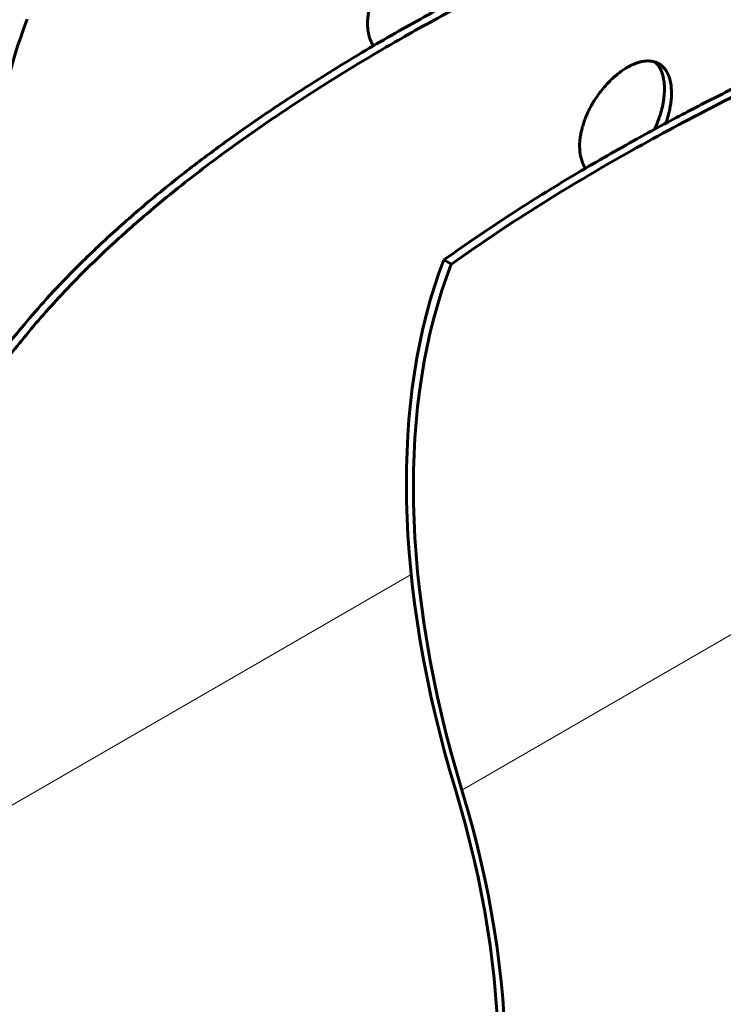
# Model space of a CAD drawing. Units: millimetres. Extents: x 0 to 420, y 0 to 297.
# Drawn here: x 129 to 142, y 183 to 202 of the extents above; entities that cross this region are included whole.
import ezdxf

# ---------------------------------------------------------------- set-up
doc = ezdxf.new("R2010")
doc.units = ezdxf.units.MM
doc.linetypes.add('K5LT_BASIC', pattern=[0])
doc.linetypes.add('K5LT_THIN', pattern=[0])
doc.layers.add('Системный слой (1)', color=252, linetype='Continuous')

msp = doc.modelspace()

# ---------------------------------------------------------------- linework, layer by layer
at = {"layer": 'Системный слой (1)', "color": 5, "linetype": 'K5LT_BASIC', "lineweight": 60}
msp.add_line((136.989, 197.626), (137.137, 197.541), dxfattribs=at)
at = {"layer": 'Системный слой (1)', "color": 7, "linetype": 'K5LT_THIN', "lineweight": 18}
for p, q in [((137.345, 187.183), (148.506, 193.627)), ((136.346, 191.431), (116.536, 179.994))]:
    msp.add_line(p, q, dxfattribs=at)
at = {"layer": 'Системный слой (1)', "color": 5, "linetype": 'K5LT_BASIC', "lineweight": 60}
for centre, major_axis, start_param, end_param in [((140.068, 191.032), (8.51, -14.739), 3.573036, 4.086259), ((148.425, 186.207), (-8.608, 14.91), 0.435668, 1.186195), ((148.425, 186.207), (8.51, -14.739), 3.573036, 4.327788), ((127.387, 188.06), (-7.549, 13.075), 3.526194, 4.327788), ((127.387, 188.06), (7.648, -13.246), 0.384601, 1.186195)]:
    msp.add_ellipse(centre, major_axis=major_axis, ratio=0.57735, start_param=start_param, end_param=end_param, dxfattribs=at)
for points, knots in [([(107.858, 184.72), (108.748, 185.702), (110.281, 187.472), (112.219, 189.828), (113.492, 191.407), (114.319, 192.436), (114.949, 193.231), (115.571, 194.048), (116.154, 194.856), (116.651, 195.588), (117.054, 196.221), (117.392, 196.771), (117.677, 197.242), (117.932, 197.664), (118.155, 198.03), (118.377, 198.388), (118.604, 198.749), (118.856, 199.138), (119.118, 199.53), (119.398, 199.932), (119.693, 200.338), (120.016, 200.76), (120.383, 201.212), (120.825, 201.716), (121.388, 202.307), (122.058, 202.948), (122.821, 203.614), (123.604, 204.242), (124.383, 204.821), (125.19, 205.383), (126.069, 205.959), (127.081, 206.58), (128.196, 207.22), (129.405, 207.868), (130.687, 208.512), (132.077, 209.168), (133.593, 209.842), (135.209, 210.526), (136.85, 211.201), (138.397, 211.838), (139.8, 212.434), (141.039, 212.99), (142.165, 213.53), (143.181, 214.058), (144.163, 214.615), (144.97, 215.117), (145.491, 215.472), (145.67, 215.598)], [0, 0, 0, 0, 3.679292, 6.4185, 8.167928, 9.024178, 9.866379, 10.800685, 11.653109, 12.389789, 13.010142, 13.509901, 13.983978, 14.35925, 14.717367, 15.042228, 15.405419, 15.768191, 16.171554, 16.565099, 16.987579, 17.41461, 17.866493, 18.421483, 19.068122, 19.884059, 20.732411, 21.630669, 22.476954, 23.317265, 24.299904, 25.431864, 26.771384, 28.192845, 29.742999, 31.441631, 33.335946, 35.421548, 37.520058, 39.48668, 41.166686, 42.666177, 43.973607, 45.188295, 46.255406, 47.391714, 48, 48, 48, 48]), ([(145.697, 215.437), (145.508, 215.306), (144.929, 214.916), (143.992, 214.347), (142.898, 213.749), (141.822, 213.211), (140.689, 212.683), (139.442, 212.136), (138.036, 211.546), (136.487, 210.909), (134.85, 210.231), (133.238, 209.538), (131.724, 208.851), (130.335, 208.18), (129.065, 207.525), (127.926, 206.897), (126.956, 206.327), (126.169, 205.838), (125.538, 205.427), (124.986, 205.052), (124.466, 204.685), (123.94, 204.296), (123.368, 203.852), (122.753, 203.346), (122.123, 202.788), (121.55, 202.239), (121.062, 201.733), (120.643, 201.266), (120.269, 200.818), (119.917, 200.367), (119.581, 199.912), (119.252, 199.441), (118.915, 198.935), (118.556, 198.372), (118.156, 197.723), (117.734, 197.024), (117.328, 196.357), (116.944, 195.745), (116.523, 195.11), (116.015, 194.382), (115.41, 193.566), (114.795, 192.774), (114.157, 191.975), (113.386, 191.015), (112.225, 189.576), (110.791, 187.832), (109.368, 186.16), (108.52, 185.199), (108.178, 184.819)], [0, 0, 0, 0, 0.66214, 2.045792, 3.336897, 4.607535, 5.970997, 7.525128, 9.276124, 11.302595, 13.465677, 15.599695, 17.542286, 19.282608, 20.860914, 22.261136, 23.425488, 24.316353, 25.012807, 25.611649, 26.201453, 26.782221, 27.409438, 28.133813, 28.892706, 29.588923, 30.167948, 30.680869, 31.175227, 31.651024, 32.124377, 32.611981, 33.113837, 33.656347, 34.310614, 35.039178, 35.725425, 36.288564, 36.876028, 37.674022, 38.585341, 39.531295, 40.335854, 41.32187, 42.850011, 45.361749, 47.542397, 49, 49, 49, 49]), ([(136.989, 197.626), (137.455, 197.958), (138.349, 198.564), (139.608, 199.338), (140.728, 199.978), (141.711, 200.507), (142.562, 200.943), (143.395, 201.353), (144.308, 201.786), (145.419, 202.291), (146.722, 202.857), (148.165, 203.461), (149.627, 204.061), (151.029, 204.64), (152.317, 205.189), (153.453, 205.697), (154.4, 206.146), (155.157, 206.528), (155.793, 206.866), (156.377, 207.193), (156.931, 207.522), (157.448, 207.847), (157.927, 208.164), (158.378, 208.479), (158.792, 208.783), (159.172, 209.079), (159.525, 209.364), (159.867, 209.653), (160.216, 209.962), (160.593, 210.308), (160.982, 210.685), (161.361, 211.069), (161.7, 211.426), (162.001, 211.753), (162.287, 212.072), (162.586, 212.412), (162.868, 212.738), (163.097, 213.005), (163.22, 213.149), (163.265, 213.202)], [0, 0, 0, 0, 1.941982, 3.782515, 5.502647, 6.958022, 8.259576, 9.426258, 10.831647, 12.5466, 14.69156, 17.04723, 19.438163, 21.645811, 23.654859, 25.445205, 26.882902, 27.962899, 28.850299, 29.725739, 30.559537, 31.301797, 32.002844, 32.653842, 33.254792, 33.793735, 34.305275, 34.789412, 35.282987, 35.827358, 36.422528, 37.005814, 37.521819, 37.970541, 38.395321, 38.865704, 39.381689, 39.773505, 40, 40, 40, 40]), ([(163.355, 213.043), (163.103, 212.75), (162.847, 212.454), (162.322, 211.86), (162.052, 211.562), (161.493, 210.97), (161.211, 210.684), (160.641, 210.134), (160.353, 209.87), (159.768, 209.363), (159.478, 209.125), (158.899, 208.674), (158.61, 208.461), (158.033, 208.057), (157.745, 207.865), (157.313, 207.591), (157.169, 207.501), (156.882, 207.328), (156.74, 207.243), (156.03, 206.831), (155.472, 206.533), (154.368, 205.979), (153.823, 205.721), (152.741, 205.231), (152.206, 204.998), (151.141, 204.546), (150.612, 204.326), (149.035, 203.674), (147.994, 203.249), (146.432, 202.583), (145.911, 202.357), (144.866, 201.889), (144.342, 201.647), (143.287, 201.143), (142.756, 200.881), (141.682, 200.326), (141.139, 200.035), (140.035, 199.411), (139.474, 199.08), (138.326, 198.36), (137.739, 197.972), (137.137, 197.541)], [0, 0, 0, 0, 0.0061112, 0.0061112, 0.0122224, 0.0122224, 0.0183335, 0.0183335, 0.0244447, 0.0244447, 0.0305559, 0.0305559, 0.0366671, 0.0366671, 0.0427783, 0.0427783, 0.0458338, 0.0458338, 0.0488894, 0.0488894, 0.0611118, 0.0611118, 0.0733341, 0.0733341, 0.0855565, 0.0855565, 0.0977789, 0.0977789, 0.1222236, 0.1222236, 0.1344459, 0.1344459, 0.1466683, 0.1466683, 0.1588906, 0.1588906, 0.171113, 0.171113, 0.1833354, 0.1833354, 0.1955577, 0.1955577, 0.1955577, 0.1955577]), ([(116.216, 179.895), (117.105, 180.876), (118.639, 182.647), (120.577, 185.003), (121.85, 186.581), (122.677, 187.61), (123.306, 188.406), (123.929, 189.222), (124.512, 190.031), (125.008, 190.763), (125.412, 191.396), (125.75, 191.946), (126.035, 192.417), (126.29, 192.839), (126.513, 193.204), (126.735, 193.563), (126.962, 193.924), (127.214, 194.313), (127.475, 194.704), (127.755, 195.107), (128.05, 195.513), (128.374, 195.935), (128.741, 196.386), (129.182, 196.89), (129.745, 197.482), (130.416, 198.123), (131.178, 198.789), (131.962, 199.416), (132.741, 199.995), (133.548, 200.558), (134.427, 201.133), (135.438, 201.755), (136.554, 202.394), (137.763, 203.043), (139.045, 203.687), (140.434, 204.342), (141.951, 205.017), (143.567, 205.701), (144.856, 206.231), (145.593, 206.534), (145.768, 206.606)], [0, 0, 0, 0, 3.952267, 6.894703, 8.773925, 9.693702, 10.598388, 11.602012, 12.517679, 13.309015, 13.975393, 14.512231, 15.021481, 15.424594, 15.809282, 16.158244, 16.548382, 16.938068, 17.371357, 17.794101, 18.247925, 18.706638, 19.192048, 19.788214, 20.482829, 21.359301, 22.270595, 23.235496, 24.144569, 25.047225, 26.102768, 27.31871, 28.757613, 30.284535, 31.949699, 33.774355, 35.809214, 38.049551, 40.303754, 41, 41, 41, 41]), ([(145.723, 206.445), (145.442, 206.329), (144.598, 205.982), (143.208, 205.406), (141.595, 204.713), (140.081, 204.026), (138.693, 203.354), (137.423, 202.699), (136.284, 202.071), (135.313, 201.502), (134.527, 201.013), (133.896, 200.602), (133.343, 200.227), (132.824, 199.859), (132.298, 199.471), (131.726, 199.027), (131.111, 198.52), (130.48, 197.963), (129.908, 197.414), (129.419, 196.907), (129.001, 196.441), (128.627, 195.993), (128.274, 195.542), (127.939, 195.087), (127.61, 194.616), (127.273, 194.109), (126.913, 193.547), (126.513, 192.898), (126.092, 192.199), (125.686, 191.532), (125.301, 190.92), (124.881, 190.285), (124.372, 189.557), (123.768, 188.741), (123.152, 187.949), (122.515, 187.15), (121.744, 186.19), (120.582, 184.751), (119.149, 183.007), (117.726, 181.334), (116.877, 180.374), (116.536, 179.994)], [0, 0, 0, 0, 1.165933, 3.508997, 5.820579, 7.924805, 9.809934, 11.519565, 13.036293, 14.297528, 15.262518, 16.016921, 16.66559, 17.30447, 17.933561, 18.612967, 19.397615, 20.219653, 20.973799, 21.601003, 22.156601, 22.692094, 23.20748, 23.720218, 24.248394, 24.792008, 25.379658, 26.088364, 26.87755, 27.620897, 28.230892, 28.867237, 29.73163, 30.718775, 31.743439, 32.614942, 33.683001, 35.338293, 38.059023, 40.421115, 42, 42, 42, 42]), ([(137.048, 203.905), (137.027, 203.917), (136.991, 203.933), (136.926, 203.951), (136.859, 203.96), (136.786, 203.958), (136.719, 203.948), (136.652, 203.932), (136.58, 203.907), (136.501, 203.873), (136.424, 203.832), (136.336, 203.777), (136.248, 203.712), (136.161, 203.639), (136.074, 203.557), (135.992, 203.469), (135.91, 203.371), (135.839, 203.275), (135.771, 203.172), (135.716, 203.079), (135.673, 202.996), (135.636, 202.92), (135.604, 202.843), (135.575, 202.767), (135.549, 202.687), (135.526, 202.605), (135.505, 202.508), (135.49, 202.401), (135.486, 202.323), (135.486, 202.283)], [0, 0, 0, 0, 1.350699, 2.172774, 3.54614, 4.840396, 5.738282, 6.627045, 7.867681, 8.93303, 9.999544, 11.110754, 12.622615, 13.734001, 14.811686, 16.410227, 17.42736, 18.692095, 19.993042, 21.078799, 21.941978, 22.790208, 23.636159, 24.47948, 25.303452, 26.294431, 27.233832, 28.534791, 30, 30, 30, 30]), ([(135.486, 202.283), (135.486, 202.242), (135.489, 202.18), (135.501, 202.1), (135.515, 202.039), (135.533, 201.982), (135.56, 201.915), (135.585, 201.87), (135.602, 201.844)], [0, 0, 0, 0, 2.120143, 3.327339, 4.53103, 5.726662, 6.917373, 9, 9, 9, 9]), ([(141.227, 201.492), (141.205, 201.505), (141.166, 201.522), (141.098, 201.54), (141.033, 201.547), (140.965, 201.545), (140.904, 201.537), (140.843, 201.522), (140.782, 201.503), (140.708, 201.474), (140.627, 201.433), (140.538, 201.379), (140.456, 201.322), (140.373, 201.255), (140.287, 201.177), (140.193, 201.082), (140.106, 200.98), (140.024, 200.871), (139.958, 200.772), (139.89, 200.659), (139.84, 200.56), (139.795, 200.462), (139.762, 200.378), (139.731, 200.285), (139.702, 200.182), (139.68, 200.076), (139.667, 199.968), (139.663, 199.868), (139.668, 199.771), (139.681, 199.676), (139.705, 199.584), (139.739, 199.502), (139.767, 199.453), (139.781, 199.431)], [0, 0, 0, 0, 1.295195, 2.170158, 3.514796, 4.410152, 5.29418, 6.166719, 6.995791, 7.803886, 9.157188, 10.242507, 11.293989, 12.378289, 13.540745, 14.788393, 16.282079, 17.346775, 18.599294, 19.616714, 21.033179, 21.70946, 22.674531, 23.639055, 24.602537, 25.878345, 26.986031, 28.100572, 29.231443, 30.39918, 31.614418, 32.87178, 34, 34, 34, 34]), ([(141.153, 201.525), (141.172, 201.508), (141.2, 201.478), (141.234, 201.429), (141.259, 201.384), (141.281, 201.333), (141.301, 201.274), (141.319, 201.201), (141.333, 201.109), (141.336, 201.036), (141.336, 200.996)], [0, 0, 0, 0, 1.706525, 2.797062, 3.884211, 4.946409, 6.223871, 7.434809, 9.11167, 11, 11, 11, 11]), ([(141.475, 200.916), (141.475, 200.956), (141.472, 201.018), (141.462, 201.097), (141.45, 201.157), (141.435, 201.213), (141.411, 201.278), (141.378, 201.344), (141.331, 201.408), (141.282, 201.456), (141.245, 201.482), (141.227, 201.492)], [0, 0, 0, 0, 1.783091, 2.798371, 3.810704, 4.816258, 5.817674, 7.566909, 9.091158, 10.656608, 12, 12, 12, 12]), ([(141.336, 200.996), (141.336, 200.955), (141.333, 200.889), (141.32, 200.772), (141.302, 200.67), (141.272, 200.548), (141.238, 200.438), (141.192, 200.314), (141.158, 200.236), (141.14, 200.198)], [0, 0, 0, 0, 1.680823, 2.637872, 4.540027, 5.48401, 7.132917, 8.569712, 10, 10, 10, 10]), ([(141.362, 200.318), (141.375, 200.353), (141.395, 200.414), (141.421, 200.506), (141.44, 200.591), (141.458, 200.688), (141.472, 200.797), (141.475, 200.875), (141.475, 200.916)], [0, 0, 0, 0, 1.548165, 2.660397, 3.998062, 5.266104, 7.022194, 9, 9, 9, 9])]:
    msp.add_open_spline(points, degree=3, knots=knots, dxfattribs=at)

doc.saveas('drawing.dxf')
